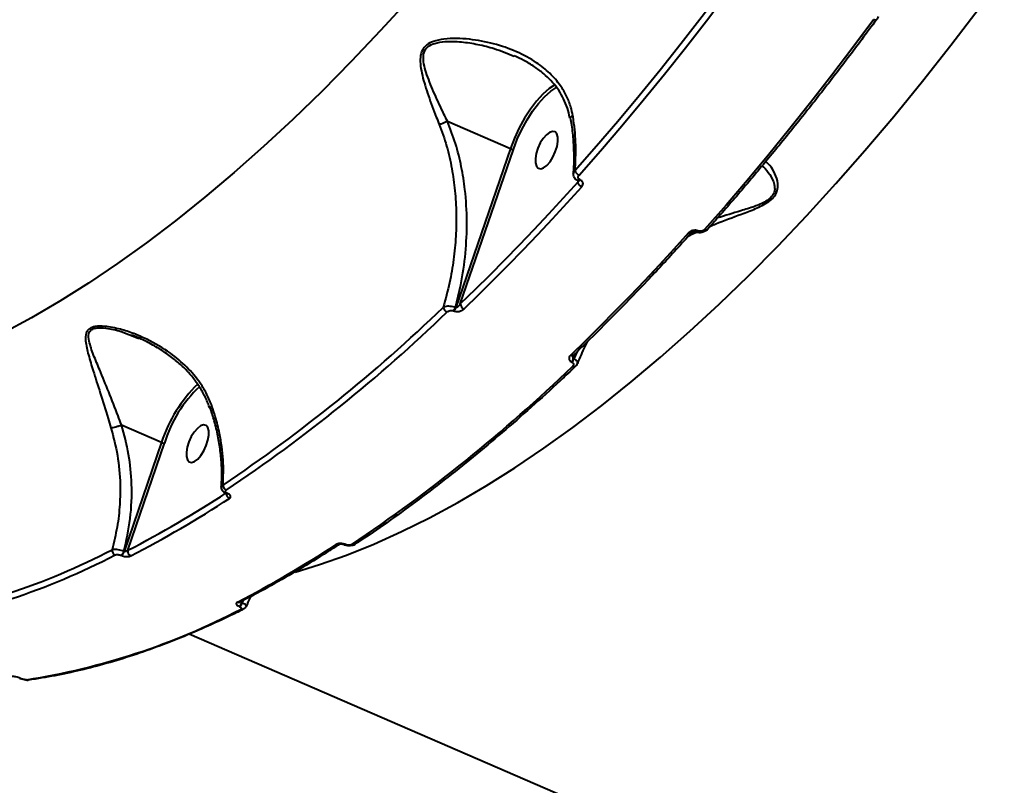
# Model space of a CAD drawing. Units: millimetres. Extents: x -517 to 18332, y 671 to 14386.
# Drawn here: x 10804 to 11025, y 4468 to 4640 of the extents above; entities that cross this region are included whole.
import ezdxf

# ---------------------------------------------------------------- set-up
doc = ezdxf.new("R2010")
doc.units = ezdxf.units.MM
doc.layers.add('DiKom', color=7, linetype='Continuous')
doc.styles.add('style1', font='arialbd_0.ttf', dxfattribs={"width": 0.8})
doc.dimstyles.new('1-50', dxfattribs={"dimtxt": 700, "dimasz": 300, "dimexe": 100, "dimexo": 0, "dimgap": 300, "dimtad": 1, "dimtxsty": 'style1', "dimcen": 200, "dimclrd": 7, "dimclre": 7, "dimclrt": 7, "dimadec": 1, "dimazin": 2, "dimtfac": 1, "dimtmove": 0, "dimatfit": 2, "dimfxl": 0, "dimlwd": 25, "dimlwe": 18, "dimarcsym": 0})

# ---------------------------------------------------------------- blocks, each defined once
blk = doc.blocks.new('*D1')
at = {"layer": 'Defpoints', "color": 0, "linetype": 'Continuous', "transparency": 16777216}
for p in [(3671.65, 7765.61), (12731.83, 5100.34), (12731.83, 2161.98)]:
    blk.add_point(p, dxfattribs=at)
at = {"layer": 'DiKom', "color": 7, "linetype": 'Continuous', "lineweight": 18, "transparency": 16777216}
for p, q in [((3671.65, 7765.61), (3671.65, 2061.98)), ((12731.83, 5100.34), (12731.83, 2061.98))]:
    blk.add_line(p, q, dxfattribs=at)
at = {"layer": 'DiKom', "color": 7, "linetype": 'Continuous', "lineweight": 25, "transparency": 16777216}
blk.add_line((3971.65, 2161.98), (12431.83, 2161.98), dxfattribs=at)
at = {"layer": 'DiKom', "color": 7, "linetype": 'Continuous', "transparency": 16777216}
for points in [[(3971.65, 2211.98), (3971.65, 2111.98), (3671.65, 2161.98)], [(12431.83, 2211.98), (12431.83, 2111.98), (12731.83, 2161.98)]]:
    blk.add_solid(points, dxfattribs=at)
at = {"layer": 'DiKom', "color": 7, "linetype": 'Continuous', "lineweight": 40, "transparency": 16777216, "insert": (6327.65, 2819.62), "char_height": 700, "attachment_point": 5, "style": 'style1'}
blk.add_mtext('9050', dxfattribs=at)
blk = doc.blocks.new('*D2')
at = {"layer": 'Defpoints', "color": 0, "transparency": 16777216}
for p in [(6645.58, 12379.11), (1929.09, 3735.51), (12469.55, 3735.51)]:
    blk.add_point(p, dxfattribs=at)
at = {"layer": 'DiKom', "color": 7, "lineweight": 18, "transparency": 16777216}
for p, q in [((6645.58, 12379.11), (1829.09, 12379.11)), ((12469.55, 3735.51), (1829.09, 3735.51))]:
    blk.add_line(p, q, dxfattribs=at)
at = {"layer": 'DiKom', "color": 7, "lineweight": 25, "transparency": 16777216}
blk.add_line((1929.09, 12079.11), (1929.09, 4035.51), dxfattribs=at)
at = {"layer": 'DiKom', "color": 7, "transparency": 16777216}
for points in [[(1879.09, 12079.11), (1979.09, 12079.11), (1929.09, 12379.11)], [(1879.09, 4035.51), (1979.09, 4035.51), (1929.09, 3735.51)]]:
    blk.add_solid(points, dxfattribs=at)
at = {"layer": 'DiKom', "color": 7, "lineweight": 200, "transparency": 16777216, "insert": (1271.45, 10896.11), "char_height": 700, "attachment_point": 5, "rotation": 90, "style": 'style1'}
blk.add_mtext('8650', dxfattribs=at)
blk = doc.blocks.new('*D3')
at = {"layer": 'Defpoints', "color": 0, "transparency": 16777216}
for p in [(6195.04, 14386.22), (599.41, 1915), (13408.24, 1915)]:
    blk.add_point(p, dxfattribs=at)
at = {"layer": 'DiKom', "color": 7, "lineweight": 18, "transparency": 16777216}
for p, q in [((6195.04, 14386.22), (499.41, 14386.22)), ((13408.24, 1915), (499.41, 1915))]:
    blk.add_line(p, q, dxfattribs=at)
at = {"layer": 'DiKom', "color": 7, "lineweight": 25, "transparency": 16777216}
blk.add_line((599.41, 14086.22), (599.41, 2215), dxfattribs=at)
at = {"layer": 'DiKom', "color": 7, "transparency": 16777216}
for points in [[(549.41, 14086.22), (649.41, 14086.22), (599.41, 14386.22)], [(549.41, 2215), (649.41, 2215), (599.41, 1915)]]:
    blk.add_solid(points, dxfattribs=at)
at = {"layer": 'DiKom', "color": 7, "lineweight": 200, "transparency": 16777216, "insert": (-57.99, 10793.86), "char_height": 700, "attachment_point": 5, "rotation": 90, "style": 'style1'}
blk.add_mtext('12500', dxfattribs=at)
blk = doc.blocks.new('*D4')
at = {"layer": 'Defpoints', "color": 0, "transparency": 16777216}
for p in [(2160.11, 7144.61), (14807.85, 6009.06), (14807.85, 770.86)]:
    blk.add_point(p, dxfattribs=at)
at = {"layer": 'DiKom', "color": 7, "lineweight": 18, "transparency": 16777216}
for p, q in [((2160.11, 7144.61), (2160.11, 670.86)), ((14807.85, 6009.06), (14807.85, 670.86))]:
    blk.add_line(p, q, dxfattribs=at)
at = {"layer": 'DiKom', "color": 7, "lineweight": 25, "transparency": 16777216}
blk.add_line((2460.11, 770.86), (14507.85, 770.86), dxfattribs=at)
at = {"layer": 'DiKom', "color": 7, "transparency": 16777216}
for points in [[(2460.11, 820.86), (2460.11, 720.86), (2160.11, 770.86)], [(14507.85, 820.86), (14507.85, 720.86), (14807.85, 770.86)]]:
    blk.add_solid(points, dxfattribs=at)
at = {"layer": 'DiKom', "color": 7, "lineweight": 200, "transparency": 16777216, "insert": (6361.75, 1428.26), "char_height": 700, "attachment_point": 5, "style": 'style1'}
blk.add_mtext('12650', dxfattribs=at)

msp = doc.modelspace()

# ---------------------------------------------------------------- linework, layer by layer
at = {"layer": 'DiKom', "color": 7, "linetype": 'Continuous', "lineweight": 40}
for p, q in [((10900.27, 4616.884), (10914.432, 4610.751)), ((10914.432, 4610.751), (10902.155, 4575.083)), ((10903.151, 4575.919), (10915.077, 4610.568)), ((10929.528, 4603.545), (10929.484, 4603.247)), ((10929.573, 4603.514), (10929.546, 4603.525)), ((10930.05, 4603.738), (10930.023, 4603.75)), ((10956.487, 4592.289), (10956.46, 4592.301)), ((10954.412, 4591.22), (10955.121, 4591.597)), ((10955.121, 4591.597), (10956.152, 4592.038)), ((10956.01, 4592.064), (10955.983, 4592.076)), ((10902.155, 4575.083), (10902.07, 4575.12)), ((10901.618, 4574.368), (10901.703, 4574.331)), ((10829.369, 4568.797), (10831.005, 4568.149)), ((10928.565, 4563.645), (10928.975, 4564.836)), ((10928.65, 4563.608), (10928.565, 4563.645)), ((10929.402, 4565.251), (10928.65, 4563.608)), ((10928.113, 4562.894), (10928.198, 4562.857)), ((10827.147, 4548.782), (10836.133, 4544.891)), ((10836.133, 4544.891), (10827.749, 4520.388)), ((10828.546, 4520.649), (10836.778, 4544.707)), ((10850.685, 4533.328), (10850.64, 4533.348)), ((10850.974, 4533.386), (10850.929, 4533.405)), ((10877.14, 4521.871), (10877.095, 4521.891)), ((10877.429, 4521.928), (10877.384, 4521.948)), ((10827.052, 4519.531), (10827.118, 4519.503)), ((10827.749, 4520.388), (10827.683, 4520.417)), ((10854.159, 4508.951), (10854.283, 4509.313)), ((10854.225, 4508.922), (10854.159, 4508.951)), ((10854.48, 4509.418), (10854.225, 4508.922)), ((10853.528, 4508.065), (10853.594, 4508.036)), ((11111.214, 4385.392), (10842.322, 4501.844)), ((10804.379, 4491.904), (10804.313, 4491.932)), ((10804.494, 4491.89), (10804.428, 4491.918))]:
    msp.add_line(p, q, dxfattribs=at)
at = {"layer": 'DiKom', "color": 7, "linetype": 'Continuous', "lineweight": 40, "flags": 128}
for points in [[(10966.726, 4652.756), (10962.082, 4646.503), (10957.41, 4640.354), (10952.712, 4634.313), (10947.989, 4628.382), (10943.244, 4622.563), (10938.478, 4616.86), (10933.694, 4611.274), (10928.894, 4605.807)], [(10929.793, 4604.81), (10934.604, 4610.289), (10939.398, 4615.887), (10944.174, 4621.603), (10948.93, 4627.435), (10953.663, 4633.379), (10958.371, 4639.434), (10963.054, 4645.596), (10967.708, 4651.863)], [(10891.778, 4644.359), (10885.249, 4637.207), (10878.698, 4630.309), (10872.131, 4623.67), (10865.555, 4617.297), (10858.976, 4611.197), (10852.399, 4605.374), (10845.831, 4599.833), (10839.278, 4594.582), (10832.746, 4589.623), (10826.242, 4584.962), (10819.77, 4580.603), (10813.338, 4576.55), (10806.951, 4572.807), (10800.615, 4569.378)], [(10866.074, 4515.751), (10871.553, 4517.428), (10877.626, 4519.575), (10883.773, 4522.046), (10889.989, 4524.84), (10896.268, 4527.953), (10902.604, 4531.382), (10908.991, 4535.125), (10915.423, 4539.178), (10921.894, 4543.537), (10928.399, 4548.198), (10934.931, 4553.156), (10941.484, 4558.408), (10948.052, 4563.948), (10954.628, 4569.771), (10961.208, 4575.872), (10967.784, 4582.245), (10974.351, 4588.884), (10980.902, 4595.782), (10987.431, 4602.934), (10993.932, 4610.333), (11000.4, 4617.972), (11006.828, 4625.843), (11013.21, 4633.941), (11019.54, 4642.255)], [(10995.867, 4639.668), (10991.213, 4633.401), (10986.531, 4627.238), (10981.822, 4621.184), (10977.089, 4615.24), (10972.333, 4609.408), (10967.557, 4603.692), (10962.763, 4598.094), (10957.952, 4592.615)], [(10996.501, 4639.655), (10996.462, 4639.616), (10996.383, 4639.579), (10996.28, 4639.567), (10996.157, 4639.577), (10996.017, 4639.611), (10995.867, 4639.668)], [(10924.375, 4625.089), (10923.072, 4624.2), (10921.648, 4622.936), (10920.234, 4621.384), (10918.864, 4619.579), (10917.57, 4617.565), (10916.382, 4615.388), (10915.328, 4613.099), (10914.432, 4610.751)], [(10915.077, 4610.568), (10915.946, 4612.844), (10916.968, 4615.064), (10918.12, 4617.175), (10919.375, 4619.128), (10920.703, 4620.878), (10922.073, 4622.383), (10923.454, 4623.608), (10924.802, 4624.519)], [(10924.847, 4611.187), (10925.038, 4612.32), (10925.025, 4613.299), (10924.808, 4614.045), (10924.406, 4614.498), (10923.851, 4614.62), (10923.188, 4614.401), (10922.47, 4613.861), (10921.756, 4613.042), (10921.104, 4612.01), (10920.566, 4610.849), (10920.186, 4609.654), (10919.995, 4608.521), (10920.008, 4607.541), (10920.224, 4606.795), (10920.626, 4606.343), (10921.182, 4606.221), (10921.845, 4606.439), (10922.562, 4606.98), (10923.276, 4607.799), (10923.929, 4608.831), (10924.467, 4609.991), (10924.847, 4611.187)], [(10929.484, 4603.247), (10926.208, 4599.625), (10922.926, 4596.061), (10919.639, 4592.554), (10916.348, 4589.107), (10913.053, 4585.719), (10909.754, 4582.391), (10906.454, 4579.124), (10903.151, 4575.919)], [(10903.991, 4574.801), (10907.302, 4578.014), (10910.61, 4581.289), (10913.916, 4584.624), (10917.219, 4588.02), (10920.519, 4591.476), (10923.813, 4594.991), (10927.103, 4598.564), (10930.387, 4602.195)], [(10955.979, 4592.078), (10956.068, 4592.06), (10956.19, 4592.089), (10956.323, 4592.171), (10956.46, 4592.301)], [(10954.321, 4591.83), (10951.037, 4588.199), (10947.747, 4584.626), (10944.452, 4581.111), (10941.153, 4577.655), (10937.85, 4574.259), (10934.544, 4570.923), (10931.235, 4567.649), (10927.925, 4564.436)], [(10928.614, 4564.486), (10928.604, 4564.477), (10928.603, 4564.475)], [(10846.548, 4545.326), (10846.739, 4546.459), (10846.726, 4547.439), (10846.509, 4548.185), (10846.107, 4548.637), (10845.552, 4548.759), (10844.889, 4548.541), (10844.171, 4548), (10843.457, 4547.181), (10842.805, 4546.149), (10842.267, 4544.989), (10841.887, 4543.794), (10841.696, 4542.66), (10841.709, 4541.681), (10841.926, 4540.935), (10842.328, 4540.483), (10842.883, 4540.361), (10843.546, 4540.579), (10844.264, 4541.119), (10844.978, 4541.939), (10845.63, 4542.971), (10846.168, 4544.131), (10846.548, 4545.326)], [(10804.308, 4491.934), (10804.354, 4491.92), (10804.428, 4491.918)]]:
    msp.add_lwpolyline(points, dxfattribs=at)
at = {"layer": 'DiKom', "color": 7, "linetype": 'Continuous', "lineweight": 40}
for centre, radius, start, end in [((10915.351, 4612.758), 2.208, 245.39903, 262.87244), ((10930.404, 4606.264), 1.577, 196.8394, 247.19858), ((10930.966, 4603.605), 1.524, 193.5763, 247.67972), ((10929.618, 4603.99), 0.471, 261.37943, 329.39558), ((10929.648, 4603.975), 0.467, 260.37211, 329.56355), ((10956.081, 4592.53), 0.472, 261.75557, 329.32765), ((10958.266, 4593.098), 0.576, 236.96927, 307.62178), ((10954.635, 4592.305), 0.57, 236.53575, 308.21314), ((10648.626, 4835.316), 361.308, 303.85965, 313.93722), ((10900.724, 4575.373), 1.417, 189.54332, 246.53277), ((10900.218, 4575.722), 1.948, 315.96065, 341.98361), ((10900.301, 4575.686), 1.95, 315.98252, 341.97509), ((10904.537, 4576.086), 1.396, 186.87726, 246.97977), ((10648.911, 4834.821), 362.099, 303.85946, 313.93723), ((10928.233, 4564.982), 0.627, 240.5408, 306.09883), ((10926.713, 4564.248), 1.948, 315.96065, 341.98361), ((10926.798, 4564.211), 1.948, 315.96065, 341.98361), ((10677.089, 4822.602), 362.068, 303.85904, 313.93765), ((10928.629, 4562.402), 0.609, 239.38048, 307.29462), ((10865.966, 4535.332), 31.327, 133.90372, 162.23511), ((10864.558, 4536.152), 29.068, 133.19118, 162.88283), ((10837.056, 4546.911), 2.221, 245.4494, 262.8165), ((10851.179, 4535.263), 1.246, 179.03269, 245.2185), ((10717.051, 4737.626), 243.948, 297.19667, 303.2102), ((10850.731, 4533.643), 0.309, 252.84089, 309.76078), ((10851.905, 4533.439), 1.25, 184.55024, 245.10183), ((10850.777, 4533.623), 0.308, 252.28992, 309.69705), ((10717.436, 4736.912), 244.55, 297.19695, 303.20998), ((10741.411, 4726.477), 244.469, 297.19595, 303.21098), ((10875.619, 4522.554), 0.687, 243.4794, 300.59953), ((10877.187, 4522.185), 0.308, 251.91758, 309.78413), ((10877.23, 4522.17), 0.313, 254.26063, 309.46815), ((10879.122, 4522.551), 0.687, 243.50875, 300.76646), ((10753.085, 4658.766), 155.605, 278.872, 297.53512), ((10753.596, 4657.884), 155.947, 278.87181, 297.53522), ((10826.197, 4520.67), 1.183, 174.31764, 244.55319), ((10826.134, 4520.853), 1.61, 304.80112, 344.27832), ((10826.201, 4520.823), 1.608, 304.7759, 344.30354), ((10829.713, 4520.467), 1.181, 171.12817, 244.70655), ((10853.449, 4509.683), 0.718, 244.64865, 295.66063), ((10852.609, 4509.387), 1.61, 304.80112, 344.27832), ((10852.677, 4509.357), 1.608, 304.7759, 344.30354), ((10781.756, 4645.684), 155.942, 278.87152, 297.53551), ((10854.155, 4508.052), 0.714, 244.51358, 295.70773), ((10804.46, 4492.092), 0.205, 246.63559, 279.43569), ((10806.119, 4492.318), 0.777, 246.17397, 277.72597)]:
    msp.add_arc(centre, radius, start, end, dxfattribs=at)
for points, knots in [([(10996.501, 4639.655), (10995.413, 4638.179), (10992.255, 4633.898), (10986.988, 4626.955), (10980.689, 4618.892), (10974.345, 4611.03), (10967.964, 4603.373), (10962.716, 4597.271), (10959.594, 4593.744), (10958.618, 4592.641)], [0, 0, 0, 0, 0.0879766, 0.2551512, 0.422337, 0.589526, 0.7567226, 0.9239221, 1, 1, 1, 1]), ([(10996.894, 4640.361), (10996.802, 4640.134), (10996.7, 4639.882), (10996.512, 4639.68), (10996.493, 4639.66)], [0, 0, 0, 0, 0.8999773, 1, 1, 1, 1]), ([(10928.395, 4618.156), (10928.264, 4618.784), (10927.949, 4620.304), (10927.045, 4622.583), (10925.509, 4625.188), (10923.272, 4627.751), (10919.979, 4630.369), (10915.753, 4632.641), (10910.648, 4634.389), (10906.087, 4635.244), (10902.324, 4635.507), (10899.586, 4635.394), (10897.277, 4634.936), (10895.56, 4634.08), (10894.501, 4632.831), (10894.092, 4631.153), (10894.194, 4629.219), (10894.767, 4626.362), (10895.964, 4622.591), (10897.34, 4618.89), (10898.212, 4616.706), (10898.435, 4616.147)], [0, 0, 0, 0, 0.0311497, 0.0753856, 0.1207387, 0.1821173, 0.245389, 0.3302615, 0.4176111, 0.50658, 0.5523814, 0.5981005, 0.6383989, 0.6670927, 0.696207, 0.7286747, 0.7668149, 0.8059883, 0.8877657, 0.9712462, 1, 1, 1, 1]), ([(10900.27, 4616.884), (10900.011, 4617.419), (10899.012, 4619.482), (10897.352, 4622.99), (10895.898, 4626.562), (10895.043, 4629.279), (10894.773, 4631.082), (10894.999, 4632.583), (10895.604, 4633.377), (10896.357, 4633.966), (10897.603, 4634.513), (10900.139, 4634.845), (10903.422, 4634.766), (10907.117, 4634.171), (10911.117, 4633.173), (10913.746, 4632.117), (10915.232, 4631.521)], [0, 0, 0, 0, 0.0446945, 0.1722773, 0.2997594, 0.3578445, 0.4156312, 0.4620757, 0.4960815, 0.502794, 0.5435088, 0.6028198, 0.6947912, 0.7873788, 0.8798347, 1, 1, 1, 1]), ([(10927.711, 4617.603), (10927.679, 4617.811), (10927.532, 4618.761), (10927.006, 4620.378), (10926.123, 4622.423), (10924.953, 4624.33), (10923.531, 4626.039), (10921.798, 4627.649), (10919.775, 4629.169), (10917.557, 4630.521), (10915.976, 4631.234), (10915.24, 4631.566)], [0, 0, 0, 0, 0.0312293, 0.1431787, 0.2584664, 0.3754319, 0.4915715, 0.6067262, 0.7401348, 0.8788593, 1, 1, 1, 1]), ([(10900.267, 4616.885), (10900.076, 4616.787), (10899.696, 4616.592), (10899.112, 4616.358), (10898.693, 4616.218), (10898.496, 4616.163), (10898.435, 4616.147)], [0, 0, 0, 0, 0.3253207, 0.6505574, 0.892584, 1, 1, 1, 1]), ([(10900.267, 4616.885), (10900.267, 4616.885), (10900.267, 4616.885), (10900.269, 4616.885), (10900.269, 4616.885), (10900.27, 4616.884)], [0, 0, 0, 0, 0.2711522, 0.6801663, 1, 1, 1, 1]), ([(10902.07, 4575.12), (10902.497, 4576.815), (10903.503, 4580.803), (10904.416, 4587.272), (10904.745, 4594.42), (10904.362, 4600.925), (10903.437, 4606.754), (10902.177, 4611.921), (10900.903, 4615.23), (10900.267, 4616.885)], [0, 0, 0, 0, 0.1234094, 0.2903376, 0.4577827, 0.6246117, 0.7465481, 0.8732938, 1, 1, 1, 1]), ([(10928.508, 4605.166), (10928.522, 4605.281), (10928.668, 4606.508), (10928.707, 4608.944), (10928.587, 4612.451), (10928.299, 4615.366), (10927.968, 4617.104), (10927.865, 4617.645)], [0, 0, 0, 0, 0.0291567, 0.3103204, 0.5916782, 0.8726746, 1, 1, 1, 1]), ([(10928.395, 4618.156), (10928.376, 4618.146), (10928.222, 4618.068), (10927.999, 4617.91), (10927.86, 4617.738), (10927.907, 4617.661), (10927.918, 4617.644)], [0, 0, 0, 0, 0.0559851, 0.451748, 0.8776821, 1, 1, 1, 1]), ([(10928.894, 4605.807), (10928.995, 4607.689), (10929.194, 4611.38), (10928.804, 4615.565), (10928.451, 4617.8), (10928.395, 4618.156)], [0, 0, 0, 0, 0.4665316, 0.915022, 1, 1, 1, 1]), ([(10898.435, 4616.147), (10899.015, 4614.554), (10900.184, 4611.35), (10901.305, 4606.353), (10902.015, 4601.291), (10902.299, 4596.213), (10902.194, 4591.044), (10901.686, 4585.846), (10900.786, 4580.495), (10899.826, 4576.973), (10899.327, 4575.138)], [0, 0, 0, 0, 0.1236848, 0.2488973, 0.3689545, 0.4907456, 0.61255, 0.7380579, 0.8635713, 1, 1, 1, 1]), ([(10959.26, 4593.369), (10959.652, 4593.539), (10961.856, 4594.495), (10965.331, 4595.692), (10968.875, 4597.05), (10970.932, 4597.992), (10972.378, 4598.829), (10973.53, 4599.838), (10974.298, 4601.119), (10974.422, 4602.135), (10974.33, 4603.598), (10973.769, 4605.202), (10972.769, 4606.922), (10971.987, 4607.566), (10971.653, 4607.841)], [0, 0, 0, 0, 0.0404793, 0.2272915, 0.3263756, 0.3765819, 0.4283736, 0.4782919, 0.5281721, 0.6059309, 0.6267022, 0.7605229, 0.8978336, 1, 1, 1, 1]), ([(10928.894, 4605.807), (10928.79, 4605.705), (10928.586, 4605.505), (10928.553, 4605.274), (10928.536, 4605.162)], [0, 0, 0, 0, 0.513726, 1, 1, 1, 1]), ([(10970.846, 4606.871), (10970.952, 4606.794), (10971.584, 4606.338), (10972.638, 4604.974), (10973.413, 4603.46), (10973.705, 4602.071), (10973.721, 4601.142), (10973.092, 4599.961), (10972.054, 4599.094), (10970.78, 4598.423), (10969.789, 4598.025), (10968.23, 4597.452), (10965.313, 4596.557), (10962.598, 4595.727), (10960.875, 4595.199)], [0, 0, 0, 0, 0.0324939, 0.1924522, 0.3518073, 0.3756255, 0.4627569, 0.5166677, 0.5703655, 0.6218438, 0.6736496, 0.6846526, 0.7998367, 1, 1, 1, 1]), ([(10929.553, 4603.536), (10929.512, 4603.55), (10929.263, 4603.634), (10928.896, 4603.946), (10928.579, 4604.48), (10928.467, 4604.926), (10928.523, 4605.146), (10928.527, 4605.162)], [0, 0, 0, 0, 0.0613489, 0.3717663, 0.6658619, 0.9755506, 1, 1, 1, 1]), ([(10929.583, 4603.532), (10929.578, 4603.502), (10929.562, 4603.404), (10929.516, 4603.312), (10929.484, 4603.247)], [0, 0, 0, 0, 0.2990973, 1, 1, 1, 1]), ([(10929.634, 4603.478), (10929.635, 4603.478), (10929.639, 4603.468), (10929.627, 4603.49), (10929.582, 4603.508), (10929.569, 4603.513)], [0, 0, 0, 0, 0.0245323, 0.7131806, 1, 1, 1, 1]), ([(10930.023, 4603.75), (10929.939, 4603.796), (10929.772, 4603.888), (10929.626, 4604.099), (10929.576, 4604.342), (10929.629, 4604.592), (10929.741, 4604.741), (10929.793, 4604.81)], [0, 0, 0, 0, 0.1951618, 0.3901142, 0.5932657, 0.8111143, 1, 1, 1, 1]), ([(10930.387, 4602.195), (10930.463, 4602.295), (10930.626, 4602.51), (10930.706, 4602.872), (10930.635, 4603.226), (10930.42, 4603.536), (10930.173, 4603.671), (10930.05, 4603.738)], [0, 0, 0, 0, 0.1890385, 0.4045201, 0.6068324, 0.803377, 1, 1, 1, 1]), ([(10956.46, 4592.301), (10956.395, 4592.326), (10956.185, 4592.406), (10955.756, 4592.458), (10955.208, 4592.381), (10954.687, 4592.168), (10954.443, 4591.942), (10954.321, 4591.83)], [0, 0, 0, 0, 0.0931383, 0.3038939, 0.5302445, 0.7652052, 1, 1, 1, 1]), ([(10958.604, 4592.651), (10958.569, 4592.604), (10958.393, 4592.375), (10957.896, 4592.079), (10957.166, 4591.872), (10956.486, 4591.876), (10956.145, 4592.034), (10956.025, 4592.09)], [0, 0, 0, 0, 0.0646811, 0.3164316, 0.5984325, 0.8583904, 1, 1, 1, 1]), ([(10957.952, 4592.615), (10957.869, 4592.538), (10957.702, 4592.383), (10957.346, 4592.238), (10956.97, 4592.183), (10956.674, 4592.218), (10956.53, 4592.273), (10956.487, 4592.289)], [0, 0, 0, 0, 0.2336833, 0.4673053, 0.6955633, 0.9087369, 1, 1, 1, 1]), ([(10954.988, 4591.857), (10953.856, 4590.602), (10950.574, 4586.962), (10945.125, 4581.105), (10938.636, 4574.369), (10933.126, 4568.849), (10929.78, 4565.613), (10928.603, 4564.475)], [0, 0, 0, 0, 0.1293217, 0.3750942, 0.6208837, 0.8666797, 1, 1, 1, 1]), ([(10955.978, 4592.075), (10955.963, 4592.082), (10955.924, 4592.1), (10955.803, 4592.125), (10955.642, 4592.131), (10955.456, 4592.107), (10955.26, 4592.045), (10955.093, 4591.957), (10955.006, 4591.88), (10954.989, 4591.859), (10954.989, 4591.858)], [0, 0, 0, 0, 0.0766798, 0.1979613, 0.3158051, 0.4557018, 0.6139738, 0.7950027, 0.9894049, 1, 1, 1, 1]), ([(10955.121, 4591.597), (10955.137, 4591.633), (10955.188, 4591.746), (10955.204, 4591.905), (10955.215, 4592.013)], [0, 0, 0, 0, 0.3168552, 1, 1, 1, 1]), ([(10902.07, 4575.12), (10901.99, 4575.149), (10901.726, 4575.244), (10901.222, 4575.352), (10900.566, 4575.4), (10899.925, 4575.351), (10899.525, 4575.237), (10899.354, 4575.152), (10899.327, 4575.138)], [0, 0, 0, 0, 0.0891717, 0.2936787, 0.4896138, 0.7163736, 0.9545816, 1, 1, 1, 1]), ([(10901.703, 4574.331), (10901.763, 4574.308), (10901.97, 4574.228), (10902.39, 4574.177), (10902.944, 4574.237), (10903.527, 4574.433), (10903.827, 4574.671), (10903.991, 4574.801)], [0, 0, 0, 0, 0.0796141, 0.2757113, 0.4707775, 0.7105354, 1, 1, 1, 1]), ([(10903.151, 4575.919), (10903.066, 4575.784), (10902.915, 4575.546), (10902.659, 4575.276), (10902.457, 4575.129), (10902.315, 4575.074), (10902.225, 4575.061), (10902.176, 4575.077), (10902.155, 4575.083)], [0, 0, 0, 0, 0.3508995, 0.6182471, 0.8029616, 0.8793036, 0.9492158, 1, 1, 1, 1]), ([(10900.16, 4574.073), (10900.269, 4574.159), (10900.463, 4574.311), (10900.837, 4574.434), (10901.183, 4574.469), (10901.446, 4574.434), (10901.578, 4574.384), (10901.618, 4574.368)], [0, 0, 0, 0, 0.3025952, 0.5347235, 0.7254421, 0.9171263, 1, 1, 1, 1]), ([(10847.437, 4552.987), (10847.083, 4553.878), (10846.367, 4555.676), (10844.537, 4558.666), (10841.856, 4561.851), (10837.829, 4565.227), (10833.733, 4567.638), (10829.899, 4569.291), (10826.737, 4570.321), (10823.761, 4570.935), (10821.738, 4570.943), (10820.546, 4570.686), (10819.729, 4570.284), (10819.06, 4569.231), (10819.021, 4567.317), (10819.695, 4564.489), (10820.877, 4560.617), (10822.384, 4555.91), (10823.749, 4551.513), (10824.569, 4548.837), (10824.785, 4548.132)], [0, 0, 0, 0, 0.0440629, 0.0889568, 0.1624869, 0.2382057, 0.3352456, 0.3852653, 0.4352594, 0.4935519, 0.5321352, 0.5402086, 0.5665612, 0.5927389, 0.638271, 0.7076011, 0.7787222, 0.8710018, 0.9660329, 1, 1, 1, 1]), ([(10827.145, 4548.782), (10827.145, 4548.783), (10826.892, 4549.457), (10825.934, 4552.012), (10824.269, 4556.231), (10822.43, 4560.744), (10820.829, 4564.49), (10819.898, 4567.197), (10819.673, 4569.051), (10820.181, 4570.048), (10820.83, 4570.358), (10821.324, 4570.476), (10822.059, 4570.607), (10824.037, 4570.495), (10826.739, 4569.918), (10828.609, 4569.122), (10829.369, 4568.797)], [0, 0, 0, 0, 0.0000271, 0.0574298, 0.2162206, 0.3752504, 0.4931157, 0.6105605, 0.6837545, 0.7242322, 0.7639189, 0.7644488, 0.7769304, 0.8381576, 0.9341923, 1, 1, 1, 1]), ([(10846.896, 4552.557), (10846.783, 4552.902), (10846.405, 4554.058), (10845.484, 4555.928), (10844.141, 4558.149), (10842.515, 4560.232), (10840.608, 4562.153), (10838.416, 4563.994), (10835.909, 4565.74), (10833.082, 4567.319), (10830.882, 4568.394), (10829.627, 4568.838), (10829.426, 4568.909)], [0, 0, 0, 0, 0.0432322, 0.1444949, 0.2497125, 0.357032, 0.4653096, 0.5785559, 0.7050038, 0.8363735, 0.9738702, 1, 1, 1, 1]), ([(10931.727, 4567.509), (10931.523, 4567.131), (10930.662, 4565.54), (10929.956, 4563.852), (10929.418, 4562.566)], [0, 0, 0, 0, 0.2377181, 1, 1, 1, 1]), ([(10927.925, 4564.436), (10927.906, 4564.417), (10927.766, 4564.279), (10927.59, 4564.013), (10927.515, 4563.651), (10927.589, 4563.341), (10927.779, 4563.075), (10928.001, 4562.954), (10928.113, 4562.894)], [0, 0, 0, 0, 0.039238, 0.2872388, 0.4952068, 0.6709817, 0.8352954, 1, 1, 1, 1]), ([(10928.565, 4563.645), (10928.545, 4563.657), (10928.505, 4563.68), (10928.451, 4563.764), (10928.424, 4563.915), (10928.446, 4564.132), (10928.496, 4564.289), (10928.524, 4564.372)], [0, 0, 0, 0, 0.0895964, 0.1779097, 0.3948775, 0.6766922, 1, 1, 1, 1]), ([(10928.62, 4564.479), (10928.59, 4564.452), (10928.519, 4564.387), (10928.524, 4564.384), (10928.526, 4564.382)], [0, 0, 0, 0, 0.4172706, 1, 1, 1, 1]), ([(10929.438, 4562.558), (10929.458, 4562.646), (10929.497, 4562.818), (10929.351, 4563.101), (10929.08, 4563.375), (10928.794, 4563.53), (10928.65, 4563.608)], [0, 0, 0, 0, 0.2611115, 0.5065393, 0.7506647, 1, 1, 1, 1]), ([(10928.998, 4561.918), (10927.855, 4560.838), (10924.543, 4557.708), (10919.058, 4552.712), (10912.547, 4547.014), (10906.045, 4541.572), (10899.555, 4536.386), (10893.082, 4531.461), (10886.745, 4526.882), (10882.215, 4523.776), (10879.833, 4522.199), (10879.474, 4521.961)], [0, 0, 0, 0, 0.0688398, 0.1996796, 0.3305269, 0.4613813, 0.5922433, 0.7231109, 0.8539853, 0.9779779, 1, 1, 1, 1]), ([(10928.198, 4562.857), (10928.27, 4562.818), (10928.415, 4562.74), (10928.538, 4562.569), (10928.584, 4562.372), (10928.534, 4562.144), (10928.421, 4561.978), (10928.332, 4561.891), (10928.319, 4561.878)], [0, 0, 0, 0, 0.1673187, 0.334486, 0.5091296, 0.7131207, 0.9576877, 1, 1, 1, 1]), ([(10929.433, 4562.554), (10929.364, 4562.401), (10929.256, 4562.161), (10929.053, 4561.994), (10928.979, 4561.933)], [0, 0, 0, 0, 0.6373337, 1, 1, 1, 1]), ([(10849.522, 4534.844), (10849.564, 4535.346), (10849.693, 4536.901), (10849.633, 4539.61), (10849.357, 4542.936), (10848.803, 4546.303), (10848.052, 4549.54), (10847.363, 4551.631), (10847.04, 4552.609)], [0, 0, 0, 0, 0.0889516, 0.2752892, 0.4622877, 0.6494311, 0.8361226, 1, 1, 1, 1]), ([(10847.437, 4552.987), (10847.415, 4552.974), (10847.329, 4552.92), (10847.164, 4552.801), (10847.041, 4552.679), (10847.081, 4552.636), (10847.091, 4552.625)], [0, 0, 0, 0, 0.0875624, 0.3429657, 0.8318708, 1, 1, 1, 1]), ([(10849.933, 4535.284), (10849.991, 4537.156), (10850.11, 4540.945), (10849.348, 4546.153), (10848.363, 4550.187), (10847.693, 4552.213), (10847.437, 4552.987)], [0, 0, 0, 0, 0.3247106, 0.6574759, 0.8690063, 1, 1, 1, 1]), ([(10824.785, 4548.132), (10824.837, 4548.138), (10824.987, 4548.155), (10825.345, 4548.22), (10825.892, 4548.353), (10826.552, 4548.554), (10826.947, 4548.706), (10827.145, 4548.782)], [0, 0, 0, 0, 0.0873301, 0.253622, 0.5024189, 0.7512026, 1, 1, 1, 1]), ([(10824.785, 4548.132), (10825.326, 4546.084), (10826.419, 4541.94), (10826.914, 4536.13), (10826.811, 4530.743), (10826.265, 4525.818), (10825.437, 4522.472), (10825.02, 4520.787)], [0, 0, 0, 0, 0.2308685, 0.4671701, 0.6265703, 0.8119892, 1, 1, 1, 1]), ([(10827.147, 4548.782), (10827.147, 4548.782), (10827.146, 4548.783), (10827.146, 4548.782), (10827.145, 4548.782), (10827.145, 4548.782)], [0, 0, 0, 0, 0.4992047, 0.8484204, 1, 1, 1, 1]), ([(10827.683, 4520.417), (10828.228, 4522.854), (10829.332, 4527.796), (10829.563, 4535.158), (10828.922, 4542.256), (10827.743, 4546.59), (10827.147, 4548.782)], [0, 0, 0, 0, 0.2606925, 0.5287036, 0.7616317, 1, 1, 1, 1]), ([(10850.641, 4533.347), (10850.641, 4533.348), (10850.402, 4533.416), (10850.064, 4533.675), (10849.718, 4534.119), (10849.575, 4534.52), (10849.61, 4534.749), (10849.62, 4534.814)], [0, 0, 0, 0, 0.0008644, 0.3711047, 0.6435897, 0.8980411, 1, 1, 1, 1]), ([(10849.933, 4535.284), (10849.819, 4535.199), (10849.639, 4535.064), (10849.63, 4534.896), (10849.627, 4534.834)], [0, 0, 0, 0, 0.6320174, 1, 1, 1, 1]), ([(10850.929, 4533.405), (10850.87, 4533.434), (10850.722, 4533.505), (10850.556, 4533.651), (10850.472, 4533.824), (10850.496, 4533.996), (10850.603, 4534.086), (10850.657, 4534.131)], [0, 0, 0, 0, 0.1422499, 0.3570543, 0.571532, 0.7857056, 1, 1, 1, 1]), ([(10850.842, 4533.24), (10850.842, 4533.24), (10850.842, 4533.24), (10850.792, 4533.278), (10850.718, 4533.312), (10850.682, 4533.328)], [0, 0, 0, 0, 0.2668363, 0.6454608, 1, 1, 1, 1]), ([(10851.379, 4532.305), (10851.459, 4532.372), (10851.619, 4532.505), (10851.655, 4532.761), (10851.529, 4533.021), (10851.281, 4533.237), (10851.061, 4533.344), (10850.974, 4533.386)], [0, 0, 0, 0, 0.2150133, 0.4299508, 0.6447151, 0.8592219, 1, 1, 1, 1]), ([(10875.969, 4521.963), (10874.848, 4521.24), (10871.597, 4519.142), (10866.244, 4515.882), (10859.956, 4512.273), (10855.814, 4510.109), (10853.76, 4509.036)], [0, 0, 0, 0, 0.1498891, 0.4348059, 0.7197355, 1, 1, 1, 1]), ([(10877.384, 4521.948), (10877.289, 4521.985), (10877.049, 4522.078), (10876.601, 4522.163), (10876.098, 4522.176), (10875.635, 4522.105), (10875.42, 4521.995), (10875.312, 4521.939)], [0, 0, 0, 0, 0.1407606, 0.3552753, 0.5700165, 0.7849662, 1, 1, 1, 1]), ([(10877.091, 4521.89), (10877.06, 4521.903), (10876.978, 4521.939), (10876.782, 4521.991), (10876.53, 4522.028), (10876.284, 4522.031), (10876.095, 4522.003), (10875.996, 4521.978), (10875.957, 4521.954), (10875.966, 4521.961), (10875.967, 4521.962)], [0, 0, 0, 0, 0.089086, 0.2408724, 0.4112212, 0.5903925, 0.7416341, 0.8711757, 0.9896302, 1, 1, 1, 1]), ([(10879.463, 4521.978), (10879.412, 4521.938), (10879.222, 4521.789), (10878.755, 4521.663), (10878.082, 4521.623), (10877.487, 4521.709), (10877.213, 4521.855), (10877.153, 4521.887)], [0, 0, 0, 0, 0.0843149, 0.3131499, 0.6066251, 0.9133478, 1, 1, 1, 1]), ([(10878.816, 4521.936), (10878.744, 4521.899), (10878.601, 4521.824), (10878.292, 4521.776), (10877.956, 4521.784), (10877.655, 4521.841), (10877.493, 4521.904), (10877.429, 4521.928)], [0, 0, 0, 0, 0.21429, 0.428433, 0.6429593, 0.8577642, 1, 1, 1, 1]), ([(10827.683, 4520.417), (10827.582, 4520.453), (10827.292, 4520.56), (10826.734, 4520.706), (10826.064, 4520.818), (10825.441, 4520.855), (10825.16, 4520.81), (10825.02, 4520.787)], [0, 0, 0, 0, 0.1131701, 0.3259313, 0.5479808, 0.7754432, 1, 1, 1, 1]), ([(10825.689, 4519.602), (10825.763, 4519.631), (10825.912, 4519.688), (10826.234, 4519.709), (10826.577, 4519.677), (10826.858, 4519.609), (10827.002, 4519.551), (10827.052, 4519.531)], [0, 0, 0, 0, 0.228856, 0.4578552, 0.6785263, 0.8883585, 1, 1, 1, 1]), ([(10827.118, 4519.503), (10827.192, 4519.473), (10827.412, 4519.385), (10827.845, 4519.28), (10828.372, 4519.232), (10828.866, 4519.266), (10829.094, 4519.355), (10829.208, 4519.399)], [0, 0, 0, 0, 0.1083026, 0.3204118, 0.543058, 0.7715506, 1, 1, 1, 1]), ([(10828.546, 4520.649), (10828.497, 4520.6), (10828.4, 4520.504), (10828.21, 4520.402), (10828.025, 4520.352), (10827.896, 4520.352), (10827.812, 4520.366), (10827.774, 4520.379), (10827.749, 4520.388)], [0, 0, 0, 0, 0.2552597, 0.4989082, 0.71666, 0.8615187, 0.9070423, 1, 1, 1, 1]), ([(10853.142, 4509.034), (10853.075, 4508.992), (10852.925, 4508.897), (10852.851, 4508.702), (10852.928, 4508.478), (10853.151, 4508.253), (10853.402, 4508.128), (10853.528, 4508.065)], [0, 0, 0, 0, 0.1742048, 0.3896075, 0.5958066, 0.7978608, 1, 1, 1, 1]), ([(10854.159, 4508.951), (10854.124, 4508.97), (10854.082, 4508.993), (10854.021, 4509.059), (10853.978, 4509.15), (10853.971, 4509.265), (10854.001, 4509.333), (10854.01, 4509.355)], [0, 0, 0, 0, 0.2158133, 0.2620579, 0.5413375, 0.8526871, 1, 1, 1, 1]), ([(10855.069, 4508.067), (10855.088, 4508.098), (10855.142, 4508.187), (10855.014, 4508.395), (10854.718, 4508.661), (10854.389, 4508.835), (10854.225, 4508.922)], [0, 0, 0, 0, 0.1503162, 0.4328746, 0.7161194, 1, 1, 1, 1]), ([(10856.1, 4510.278), (10856.04, 4510.164), (10855.663, 4509.45), (10855.368, 4508.686), (10855.121, 4508.045)], [0, 0, 0, 0, 0.1605871, 1, 1, 1, 1]), ([(10854.463, 4507.407), (10853.37, 4506.866), (10850.201, 4505.297), (10844.996, 4502.916), (10838.87, 4500.362), (10832.807, 4498.099), (10826.812, 4496.127), (10820.889, 4494.445), (10815.044, 4493.061), (10810.163, 4492.126), (10807.245, 4491.699), (10806.224, 4491.549)], [0, 0, 0, 0, 0.0652702, 0.1893173, 0.313361, 0.4373935, 0.5614084, 0.6854013, 0.8093637, 0.9332878, 1, 1, 1, 1]), ([(10853.594, 4508.036), (10853.677, 4507.995), (10853.842, 4507.913), (10853.99, 4507.765), (10854.039, 4507.62), (10853.989, 4507.494), (10853.892, 4507.434), (10853.848, 4507.407)], [0, 0, 0, 0, 0.2040178, 0.4079795, 0.6134659, 0.8265181, 1, 1, 1, 1]), ([(10855.084, 4508.061), (10855.03, 4507.953), (10854.915, 4507.724), (10854.678, 4507.514), (10854.509, 4507.441), (10854.459, 4507.419)], [0, 0, 0, 0, 0.3843737, 0.8158866, 1, 1, 1, 1]), ([(10804.428, 4491.918), (10804.354, 4491.949), (10804.135, 4492.04), (10803.71, 4492.179), (10803.201, 4492.301), (10802.733, 4492.369), (10802.524, 4492.359), (10802.42, 4492.354)], [0, 0, 0, 0, 0.1082826, 0.3204405, 0.5430727, 0.7715759, 1, 1, 1, 1]), ([(10806.229, 4491.565), (10806.181, 4491.554), (10805.989, 4491.51), (10805.639, 4491.55), (10805.13, 4491.642), (10804.673, 4491.775), (10804.462, 4491.877), (10804.395, 4491.91)], [0, 0, 0, 0, 0.0843861, 0.333329, 0.6213632, 0.8794747, 1, 1, 1, 1]), ([(10805.806, 4491.608), (10805.737, 4491.604), (10805.6, 4491.596), (10805.295, 4491.64), (10804.964, 4491.719), (10804.687, 4491.81), (10804.544, 4491.869), (10804.494, 4491.89)], [0, 0, 0, 0, 0.2288762, 0.457875, 0.6785533, 0.8883523, 1, 1, 1, 1])]:
    msp.add_open_spline(points, degree=3, knots=knots, dxfattribs=at)

# ---------------------------------------------------------------- dimensions: what is measured, and where the dimension line sits
at = {"layer": 'DiKom', "color": 3, "lineweight": 200}
for base, p1, p2, text, picture, middle in [((599.413, 1915.001), (6195.042, 14386.223), (13408.239, 1915.001), '12500', '*D3', (599.413, 10793.864)), ((1929.089, 3735.514), (6645.582, 12379.108), (12469.555, 3735.514), '8650', '*D2', (1929.089, 10896.108))]:
    dim = msp.add_linear_dim(base=base, p1=p1, p2=p2, angle=90, text=text, dimstyle='1-50', dxfattribs=at)
    dim.commit()
    dim.dimension.update_dxf_attribs({"geometry": picture, "text_midpoint": middle, "dimtype": 160})
at = {"layer": 'DiKom', "color": 7, "linetype": 'Continuous', "lineweight": 40}
dim = msp.add_linear_dim(base=(12731.828, 2161.979), p1=(3671.651, 7765.614), p2=(12731.828, 5100.344), text='9050', dimstyle='1-50', dxfattribs=at)
dim.commit()
dim.dimension.update_dxf_attribs({"geometry": '*D1', "text_midpoint": (6327.652, 2161.979), "dimtype": 160})
at = {"layer": 'DiKom', "color": 3, "lineweight": 200}
dim = msp.add_linear_dim(base=(14807.853, 770.862), p1=(2160.115, 7144.614), p2=(14807.853, 6009.056), text='12650', dimstyle='1-50', dxfattribs=at)
dim.commit()
dim.dimension.update_dxf_attribs({"geometry": '*D4', "text_midpoint": (6361.746, 770.862), "dimtype": 160})

doc.saveas('drawing.dxf')
